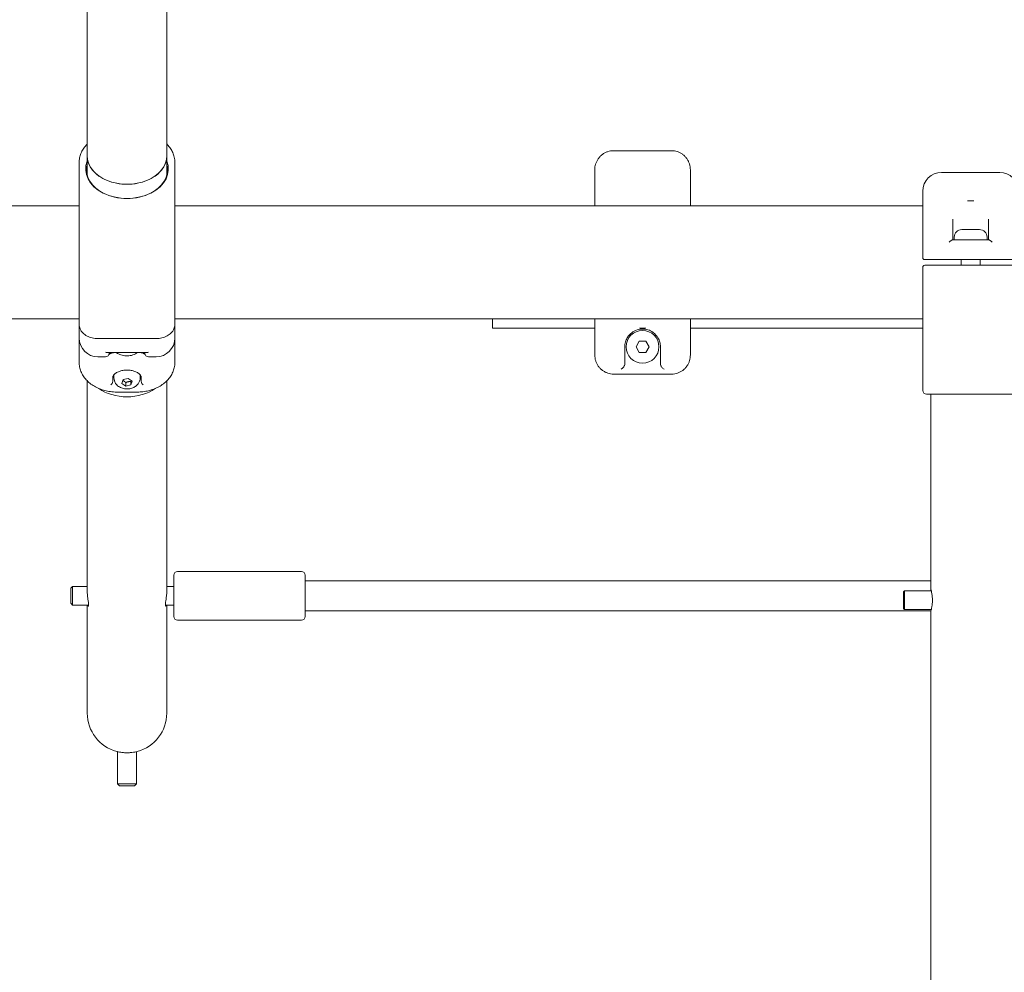
# Model space of a CAD drawing. Units: millimetres. Extents: x -4623 to 4839, y -3372 to 5597.
# Drawn here: x -1271 to -745, y 1977 to 2485 of the extents above; entities that cross this region are included whole.
import ezdxf

# ---------------------------------------------------------------- set-up
doc = ezdxf.new("R2010")
doc.units = ezdxf.units.MM
doc.layers.add('Toestel 2D', color=7, linetype='Continuous', lineweight=20)

# ---------------------------------------------------------------- blocks, each defined once
blk = doc.blocks.new('FK-08-INDCD')
at = {"layer": 'Toestel 2D'}
for p, q in [((-1234.49, 2577.31), (-1234.49, 2411.91)), ((-1192.09, 2411.91), (-1192.09, 2577.31)), ((-1234.49, 2411.91), (-1234.49, 2401.86)), ((-1192.09, 2411.91), (-1192.09, 2401.86)), ((-922.79, 2414.79), (-953.79, 2414.79)), ((-1238.79, 2408.51), (-1238.79, 2398.56)), ((-1187.79, 2398.56), (-1187.79, 2408.51)), ((-963.79, 2390.57), (-963.79, 2404.54)), ((-912.79, 2404.54), (-912.79, 2390.57)), ((-747.79, 2403.24), (-778.79, 2403.24)), ((-1238.79, 2369.18), (-1238.79, 2398.56)), ((-1187.79, 2398.56), (-1187.79, 2369.18)), ((-963.79, 2390.57), (-963.79, 2385.39)), ((-912.79, 2385.39), (-912.79, 2390.57)), ((-788.79, 2381.18), (-788.79, 2393.24)), ((-1238.79, 2385.39), (-1287.79, 2385.39)), ((-788.79, 2385.39), (-1187.79, 2385.39)), ((-788.79, 2381.18), (-788.79, 2375.32)), ((-788.79, 2357.74), (-788.79, 2375.32)), ((-772.79, 2378.38), (-772.79, 2367.24)), ((-753.79, 2367.24), (-753.79, 2378.38)), ((-1238.79, 2353.94), (-1238.79, 2369.18)), ((-1187.79, 2369.18), (-1187.79, 2353.94)), ((-772.04, 2368.69), (-772.04, 2367.24)), ((-767.99, 2372.74), (-758.59, 2372.74)), ((-754.54, 2368.69), (-754.54, 2367.24)), ((-772.99, 2367.24), (-753.59, 2367.24)), ((-1238.79, 2353.94), (-1238.79, 2344.45)), ((-1187.79, 2344.45), (-1187.79, 2353.94)), ((-787.79, 2356.74), (-778.79, 2356.74)), ((-778.79, 2353.74), (-787.79, 2353.74)), ((-778.79, 2356.74), (-747.79, 2356.74)), ((-747.79, 2353.74), (-778.79, 2353.74)), ((-768.29, 2356.74), (-768.29, 2353.74)), ((-758.29, 2356.74), (-758.29, 2353.74)), ((-747.79, 2356.74), (-738.79, 2356.74)), ((-738.79, 2353.74), (-747.79, 2353.74)), ((-788.79, 2335.16), (-788.79, 2352.74)), ((-1238.79, 2322.15), (-1238.79, 2344.45)), ((-1187.79, 2344.45), (-1187.79, 2322.15)), ((-788.79, 2335.16), (-788.79, 2329.3)), ((-788.79, 2320.38), (-788.79, 2329.3)), ((-1238.79, 2325.09), (-1287.79, 2325.09)), ((-1238.79, 2322.15), (-1238.79, 2318.61)), ((-788.79, 2325.09), (-1187.79, 2325.09)), ((-1187.79, 2318.61), (-1187.79, 2322.15)), ((-1018.29, 2320.24), (-1018.29, 2325.09)), ((-963.79, 2325.09), (-963.79, 2319.91)), ((-912.79, 2319.91), (-912.79, 2325.09)), ((-1238.79, 2314.89), (-1238.79, 2318.61)), ((-1187.79, 2318.61), (-1187.79, 2314.89)), ((-998.29, 2320.24), (-1018.29, 2320.24)), ((-998.29, 2320.24), (-963.79, 2320.24)), ((-963.79, 2305.94), (-963.79, 2319.91)), ((-912.79, 2320.24), (-788.79, 2320.24)), ((-912.79, 2319.91), (-912.79, 2305.94)), ((-788.79, 2286.94), (-788.79, 2320.38)), ((-1238.79, 2301.97), (-1238.79, 2314.89)), ((-1228.79, 2314.6), (-1197.79, 2314.6)), ((-1187.79, 2314.89), (-1187.79, 2301.97)), ((-941.75, 2310.24), (-940.02, 2313.24)), ((-940.02, 2313.24), (-936.55, 2313.24)), ((-936.55, 2313.24), (-934.82, 2310.24)), ((-1224.1, 2307.24), (-1202.47, 2307.24)), ((-1222.79, 2307.24), (-1222.79, 2306.89)), ((-1203.79, 2306.89), (-1203.79, 2307.24)), ((-947.79, 2310.24), (-947.79, 2301.17)), ((-940.02, 2307.24), (-941.75, 2310.24)), ((-936.55, 2307.24), (-940.02, 2307.24)), ((-934.82, 2310.24), (-936.55, 2307.24)), ((-928.79, 2301.17), (-928.79, 2310.24)), ((-1228.79, 2304.89), (-1224.79, 2304.89)), ((-1201.79, 2304.89), (-1197.79, 2304.89)), ((-953.79, 2295.68), (-922.79, 2295.68)), ((-1234.49, 2292.06), (-1234.49, 2179.87)), ((-1220.79, 2294.1), (-1220.79, 2293.06)), ((-1220.29, 2293.69), (-1220.29, 2294.43)), ((-1216.05, 2290.74), (-1215.38, 2292.72)), ((-1213.96, 2289.33), (-1216.05, 2290.74)), ((-1215.38, 2292.72), (-1212.61, 2293.3)), ((-1213.96, 2291.17), (-1213.96, 2289.33)), ((-1211.19, 2289.91), (-1213.96, 2289.33)), ((-1212.61, 2293.3), (-1210.52, 2291.9)), ((-1210.52, 2291.9), (-1211.19, 2289.91)), ((-1211.19, 2291.75), (-1211.19, 2289.91)), ((-1206.29, 2293.69), (-1206.29, 2294.43)), ((-1205.79, 2293.06), (-1205.79, 2294.1)), ((-1192.09, 2179.87), (-1192.09, 2292.06)), ((-1218.79, 2286.11), (-1207.79, 2286.11)), ((-786.79, 2284.94), (-768.79, 2284.94)), ((-784.49, 2180.84), (-784.49, 2284.94)), ((-768.79, 2284.94), (-757.79, 2284.94)), ((-757.79, 2284.94), (-739.79, 2284.94)), ((-1186.29, 2190.46), (-1120.29, 2190.46)), ((-1188.29, 2166.46), (-1188.29, 2188.46)), ((-1118.29, 2188.46), (-1118.29, 2166.46)), ((-1118.29, 2185.46), (-784.49, 2185.46)), ((-1243.29, 2181.46), (-1242.29, 2182.46)), ((-1243.29, 2173.46), (-1243.29, 2181.46)), ((-1242.29, 2182.46), (-1242.29, 2172.46)), ((-1242.29, 2182.46), (-1234.49, 2182.46)), ((-1192.09, 2182.46), (-1188.29, 2182.46)), ((-799.09, 2179.59), (-798.59, 2180.09)), ((-798.59, 2180.09), (-798.59, 2170.09)), ((-784.3, 2180.09), (-798.59, 2180.09)), ((-799.09, 2170.59), (-799.09, 2179.59)), ((-1243.29, 2173.46), (-1242.29, 2172.46)), ((-1242.29, 2172.46), (-1233.76, 2172.46)), ((-1234.49, 2172.46), (-1234.49, 2114.93)), ((-1192.81, 2172.46), (-1188.29, 2172.46)), ((-1192.09, 2114.93), (-1192.09, 2172.46)), ((-1118.29, 2169.46), (-784.45, 2169.46)), ((-799.09, 2170.59), (-798.59, 2170.09)), ((-784.3, 2170.09), (-798.59, 2170.09)), ((-784.49, 1825.09), (-784.49, 2169.34)), ((-1186.29, 2164.46), (-1120.29, 2164.46)), ((-1218.29, 2077.13), (-1218.29, 2094.34)), ((-1208.29, 2077.13), (-1208.29, 2094.34)), ((-1218.29, 2077.13), (-1208.29, 2077.13)), ((-1217.29, 2076.13), (-1218.29, 2077.13)), ((-1209.29, 2076.13), (-1217.29, 2076.13)), ((-1209.29, 2076.13), (-1208.29, 2077.13))]:
    blk.add_line(p, q, dxfattribs=at)
blk.add_circle((-938.29, 2310.24), 8.75, dxfattribs=at)
for centre, radius, start, end in [((-778.79, 2393.24), 10, 90, 180), ((-747.79, 2393.24), 10, 0, 90), ((-767.99, 2368.69), 4.05, 90, 180), ((-758.59, 2368.69), 4.05, 0, 90), ((-787.79, 2357.74), 1, 180, 270), ((-787.79, 2352.74), 1, 90, 180), ((-1228.79, 2314.89), 10, 180, 270), ((-1197.79, 2314.89), 10, 270, 0), ((-1224.79, 2306.89), 2, 270, 0), ((-1201.79, 2306.89), 2, 180, 270), ((-786.79, 2286.94), 2, 180, 270), ((-1186.29, 2188.46), 2, 90, 180), ((-1120.29, 2188.46), 2, 0, 90), ((-1186.29, 2166.46), 2, 180, 270), ((-1120.29, 2166.46), 2, 270, 0), ((-1213.29, 2114.93), 21.2, 180, 254.9635), ((-1213.29, 2114.93), 21.2, 285.0365, 0)]:
    blk.add_arc(centre, radius, start, end, dxfattribs=at)
for centre, major_axis, start_param, end_param in [((-1213.29, 2411.91), (21.2, 0), 3.141593, 6.283185), ((-1213.29, 2411.91), (-21.2, 0), 0, 3.141593), ((-1213.29, 2404.95), (-22.05, 0), 6.004621, 9.703342), ((-1213.29, 2404.6), (21.55, 0), 2.961119, 6.463659), ((-1213.29, 2294.43), (-7, 0), 6.062496, 6.283185), ((-1213.29, 2294.43), (7, 0), 0, 0.220689), ((-1213.29, 2298.56), (21.2, 0), 3.924812, 5.499969), ((-1213.29, 2298.56), (21.2, 0), 3.924812, 5.499969)]:
    blk.add_ellipse(centre, major_axis=major_axis, ratio=0.707107, start_param=start_param, end_param=end_param, dxfattribs=at)
for points, knots in [([(-1238.79, 2408.51), (-1238.79, 2409.33), (-1238.71, 2410.15), (-1238.4, 2411.79), (-1238.16, 2412.59), (-1237.54, 2414.17), (-1237.15, 2414.93), (-1236.22, 2416.41), (-1235.68, 2417.12), (-1234.89, 2418), (-1234.69, 2418.21), (-1234.49, 2418.41)], [0, 0, 0, 0, 0.295828, 0.295828, 0.591656, 0.591656, 0.887484, 0.887484, 1.183312, 1.183312, 1.276931, 1.276931, 1.276931, 1.276931]), ([(-1192.09, 2418.41), (-1191.99, 2418.32), (-1191.9, 2418.23), (-1191.18, 2417.47), (-1190.62, 2416.77), (-1189.64, 2415.32), (-1189.23, 2414.56), (-1188.55, 2413), (-1188.29, 2412.2), (-1187.89, 2410.44), (-1187.79, 2409.47), (-1187.79, 2408.51)], [1.681362, 1.681362, 1.681362, 1.681362, 1.724413, 1.724413, 2.020247, 2.020247, 2.31608, 2.31608, 2.611913, 2.611913, 2.958333, 2.958333, 2.958333, 2.958333]), ([(-963.79, 2404.54), (-963.79, 2405.06), (-963.75, 2405.59), (-963.59, 2406.64), (-963.47, 2407.15), (-963.16, 2408.16), (-962.97, 2408.66), (-962.5, 2409.61), (-962.23, 2410.07), (-961.63, 2410.94), (-961.29, 2411.35), (-960.56, 2412.12), (-960.16, 2412.47), (-959.31, 2413.11), (-958.86, 2413.4), (-957.92, 2413.9), (-957.44, 2414.11), (-956.44, 2414.44), (-955.93, 2414.57), (-954.87, 2414.75), (-954.33, 2414.79), (-953.79, 2414.79)], [0, 0, 0, 0, 0.143478, 0.143478, 0.286957, 0.286957, 0.430435, 0.430435, 0.573913, 0.573913, 0.717391, 0.717391, 0.86087, 0.86087, 1.004348, 1.004348, 1.146888, 1.146888, 1.28856, 1.28856, 1.434783, 1.434783, 1.434783, 1.434783]), ([(-922.79, 2414.79), (-922.26, 2414.79), (-921.74, 2414.75), (-920.71, 2414.59), (-920.2, 2414.46), (-919.2, 2414.13), (-918.71, 2413.93), (-917.78, 2413.44), (-917.33, 2413.16), (-916.48, 2412.53), (-916.08, 2412.18), (-915.34, 2411.42), (-915, 2411.01), (-914.38, 2410.14), (-914.11, 2409.69), (-913.64, 2408.74), (-913.44, 2408.24), (-913.12, 2407.24), (-913, 2406.72), (-912.83, 2405.65), (-912.79, 2405.09), (-912.79, 2404.54)], [0, 0, 0, 0, 0.140957, 0.140957, 0.282074, 0.282074, 0.423715, 0.423715, 0.566209, 0.566209, 0.70969, 0.70969, 0.85317, 0.85317, 0.99665, 0.99665, 1.140131, 1.140131, 1.283611, 1.283611, 1.434804, 1.434804, 1.434804, 1.434804]), ([(-761.63, 2388), (-761.66, 2388), (-761.69, 2388.01), (-761.88, 2388.03), (-762.05, 2388.04), (-762.5, 2388.07), (-762.78, 2388.08), (-763.32, 2388.09), (-763.57, 2388.09), (-764.17, 2388.07), (-764.51, 2388.04), (-764.88, 2388.01), (-764.91, 2388), (-764.94, 2388)], [-0.0080355, -0.0080355, -0.0080355, -0.0080355, 0, 0, 0.0503391, 0.0503391, 0.13597, 0.13597, 0.2111415, 0.2111415, 0.315531, 0.315531, 0.3235669, 0.3235669, 0.3235669, 0.3235669]), ([(-774.79, 2366.07), (-774.78, 2366.07), (-774.78, 2366.07), (-774.57, 2366.27), (-774.37, 2366.44), (-773.97, 2366.75), (-773.79, 2366.89), (-773.43, 2367.1), (-773.26, 2367.19), (-773.07, 2367.23), (-773.03, 2367.24), (-772.99, 2367.24)], [-0.9000322, -0.9000322, -0.9000322, -0.9000322, -0.8989328, -0.8989328, -0.7906008, -0.7906008, -0.6871079, -0.6871079, -0.5794225, -0.5794225, -0.5421194, -0.5421194, -0.5421194, -0.5421194]), ([(-753.59, 2367.24), (-753.55, 2367.24), (-753.5, 2367.23), (-753.31, 2367.19), (-753.14, 2367.1), (-752.79, 2366.89), (-752.6, 2366.75), (-752.21, 2366.44), (-752, 2366.27), (-751.79, 2366.07), (-751.79, 2366.07), (-751.79, 2366.07)], [-0.2922611, -0.2922611, -0.2922611, -0.2922611, -0.2617067, -0.2617067, -0.173503, -0.173503, -0.0887333, -0.0887333, 0, 0, 0.0009005, 0.0009005, 0.0009005, 0.0009005]), ([(-1228.79, 2314.6), (-1229.3, 2314.6), (-1229.82, 2314.63), (-1230.84, 2314.75), (-1231.35, 2314.84), (-1232.33, 2315.07), (-1232.81, 2315.22), (-1233.74, 2315.57), (-1234.18, 2315.77), (-1235.02, 2316.22), (-1235.42, 2316.47), (-1236.17, 2317.02), (-1236.51, 2317.31), (-1237.14, 2317.95), (-1237.42, 2318.29), (-1237.9, 2318.99), (-1238.11, 2319.37), (-1238.45, 2320.13), (-1238.57, 2320.53), (-1238.74, 2321.33), (-1238.79, 2321.74), (-1238.79, 2322.15)], [0, 0, 0, 0, 0.14348, 0.14348, 0.286961, 0.286961, 0.430441, 0.430441, 0.573922, 0.573922, 0.717402, 0.717402, 0.860883, 0.860883, 1.004363, 1.004363, 1.147844, 1.147844, 1.291324, 1.291324, 1.434804, 1.434804, 1.434804, 1.434804]), ([(-1187.79, 2322.15), (-1187.79, 2321.74), (-1187.83, 2321.34), (-1188, 2320.54), (-1188.12, 2320.15), (-1188.45, 2319.38), (-1188.66, 2319.01), (-1189.14, 2318.3), (-1189.42, 2317.97), (-1190.04, 2317.33), (-1190.39, 2317.03), (-1191.13, 2316.48), (-1191.53, 2316.23), (-1192.37, 2315.78), (-1192.81, 2315.58), (-1193.74, 2315.23), (-1194.22, 2315.08), (-1195.2, 2314.84), (-1195.71, 2314.75), (-1196.74, 2314.63), (-1197.26, 2314.6), (-1197.79, 2314.6)], [0, 0, 0, 0, 0.142524, 0.142524, 0.284493, 0.284493, 0.427944, 0.427944, 0.571422, 0.571422, 0.7149, 0.7149, 0.858379, 0.858379, 1.001857, 1.001857, 1.145335, 1.145335, 1.288814, 1.288814, 1.434783, 1.434783, 1.434783, 1.434783]), ([(-946.47, 2315.06), (-946.13, 2315.65), (-945.73, 2316.18), (-944.55, 2317.46), (-943.7, 2318.12), (-941.79, 2319.13), (-940.73, 2319.49), (-938.46, 2319.81), (-937.26, 2319.75), (-935.13, 2319.26), (-934.18, 2318.86), (-932.24, 2317.68), (-931.31, 2316.81), (-930.4, 2315.55), (-930.25, 2315.31), (-930.1, 2315.06)], [0, 0, 0, 0, 0.271343, 0.271343, 0.705492, 0.705492, 1.125609, 1.125609, 1.547586, 1.547586, 1.940736, 1.940736, 2.454991, 2.454991, 2.570353, 2.570353, 2.570353, 2.570353]), ([(-936.63, 2320.16), (-936.66, 2320.16), (-936.69, 2320.16), (-936.88, 2320.18), (-937.05, 2320.19), (-937.5, 2320.22), (-937.78, 2320.23), (-938.32, 2320.24), (-938.57, 2320.24), (-939.17, 2320.22), (-939.51, 2320.2), (-939.88, 2320.16), (-939.91, 2320.16), (-939.94, 2320.16)], [-0.0080355, -0.0080355, -0.0080355, -0.0080355, 0, 0, 0.0503391, 0.0503391, 0.13597, 0.13597, 0.2111415, 0.2111415, 0.315531, 0.315531, 0.3235669, 0.3235669, 0.3235669, 0.3235669]), ([(-947.79, 2310.24), (-947.79, 2311.08), (-947.67, 2311.97), (-947.2, 2313.6), (-946.89, 2314.35), (-946.47, 2315.06)], [0, 0, 0, 0, 0.3982726, 0.3982726, 0.7310258, 0.7310258, 0.7310258, 0.7310258]), ([(-930.1, 2315.06), (-929.66, 2314.31), (-929.33, 2313.52), (-928.89, 2311.89), (-928.79, 2311.05), (-928.79, 2310.24)], [0, 0, 0, 0, 0.3511236, 0.3511236, 0.7310253, 0.7310253, 0.7310253, 0.7310253]), ([(-1224.1, 2307.24), (-1224.12, 2307.24), (-1224.14, 2307.24), (-1224.37, 2307.25), (-1224.57, 2307.29), (-1224.78, 2307.36), (-1224.78, 2307.36), (-1224.79, 2307.37)], [-0.09823555, -0.09823555, -0.09823555, -0.09823555, -0.08873331, -0.08873331, 0, 0, 0.00090053, 0.00090053, 0.00090053, 0.00090053]), ([(-1222.24, 2306.63), (-1222.42, 2306.53), (-1222.58, 2306.44), (-1222.78, 2306.3), (-1222.85, 2306.26), (-1222.9, 2306.22)], [0, 0, 0, 0, 0.1462051, 0.1462051, 0.2308159, 0.2308159, 0.2308159, 0.2308159]), ([(-1219.19, 2307.23), (-1219.49, 2307.22), (-1219.77, 2307.2), (-1220.29, 2307.14), (-1220.54, 2307.11), (-1220.99, 2307.04), (-1221.19, 2306.99), (-1221.56, 2306.9), (-1221.73, 2306.85), (-1222.01, 2306.74), (-1222.14, 2306.68), (-1222.24, 2306.63)], [1.9446705, 1.9446705, 1.9446705, 1.9446705, 2.0698069, 2.0698069, 2.1949433, 2.1949433, 2.3200797, 2.3200797, 2.4452162, 2.4452162, 2.5703526, 2.5703526, 2.5703526, 2.5703526]), ([(-1219.11, 2307.24), (-1219.05, 2307.19), (-1218.99, 2307.15), (-1218.19, 2306.59), (-1217.39, 2306.2), (-1215.65, 2305.62), (-1214.71, 2305.46), (-1212.79, 2305.37), (-1211.82, 2305.46), (-1209.93, 2305.9), (-1209.02, 2306.26), (-1207.93, 2306.91), (-1207.69, 2307.07), (-1207.46, 2307.24)], [5.4725, 5.4725, 5.4725, 5.4725, 5.500844, 5.500844, 5.844286, 5.844286, 6.220706, 6.220706, 6.604984, 6.604984, 6.985776, 6.985776, 7.093871, 7.093871, 7.093871, 7.093871]), ([(-1204.34, 2306.63), (-1204.44, 2306.68), (-1204.56, 2306.74), (-1204.85, 2306.85), (-1205.01, 2306.9), (-1205.38, 2306.99), (-1205.59, 2307.04), (-1206.04, 2307.11), (-1206.28, 2307.14), (-1206.8, 2307.2), (-1207.08, 2307.22), (-1207.38, 2307.23)], [0, 0, 0, 0, 0.1251406, 0.1251406, 0.2502811, 0.2502811, 0.3754217, 0.3754217, 0.5005623, 0.5005623, 0.6257028, 0.6257028, 0.6257028, 0.6257028]), ([(-1203.67, 2306.22), (-1203.7, 2306.24), (-1203.73, 2306.26), (-1203.87, 2306.36), (-1204.02, 2306.45), (-1204.23, 2306.57), (-1204.28, 2306.6), (-1204.34, 2306.63)], [0.500207, 0.500207, 0.500207, 0.500207, 0.5428391, 0.5428391, 0.6890442, 0.6890442, 0.7310258, 0.7310258, 0.7310258, 0.7310258]), ([(-1201.79, 2307.37), (-1201.79, 2307.36), (-1201.79, 2307.36), (-1202, 2307.29), (-1202.21, 2307.25), (-1202.43, 2307.24), (-1202.45, 2307.24), (-1202.47, 2307.24)], [-0.9000322, -0.9000322, -0.9000322, -0.9000322, -0.8989328, -0.8989328, -0.7906008, -0.7906008, -0.7789998, -0.7789998, -0.7789998, -0.7789998]), ([(-953.79, 2295.68), (-954.31, 2295.68), (-954.83, 2295.73), (-955.87, 2295.89), (-956.38, 2296.02), (-957.37, 2296.35), (-957.86, 2296.55), (-958.79, 2297.04), (-959.24, 2297.32), (-960.09, 2297.95), (-960.49, 2298.3), (-961.24, 2299.06), (-961.58, 2299.47), (-962.19, 2300.34), (-962.46, 2300.79), (-962.93, 2301.74), (-963.13, 2302.23), (-963.45, 2303.24), (-963.57, 2303.76), (-963.74, 2304.83), (-963.79, 2305.39), (-963.79, 2305.94)], [0, 0, 0, 0, 0.140957, 0.140957, 0.282074, 0.282074, 0.423715, 0.423715, 0.566209, 0.566209, 0.70969, 0.70969, 0.85317, 0.85317, 0.99665, 0.99665, 1.140131, 1.140131, 1.283611, 1.283611, 1.434804, 1.434804, 1.434804, 1.434804]), ([(-912.79, 2305.94), (-912.79, 2305.41), (-912.83, 2304.89), (-912.98, 2303.84), (-913.1, 2303.32), (-913.41, 2302.31), (-913.61, 2301.82), (-914.07, 2300.87), (-914.34, 2300.41), (-914.94, 2299.54), (-915.28, 2299.13), (-916.02, 2298.36), (-916.41, 2298.01), (-917.26, 2297.36), (-917.71, 2297.08), (-918.65, 2296.58), (-919.14, 2296.37), (-920.14, 2296.03), (-920.65, 2295.91), (-921.7, 2295.73), (-922.24, 2295.68), (-922.79, 2295.68)], [0, 0, 0, 0, 0.143478, 0.143478, 0.286957, 0.286957, 0.430435, 0.430435, 0.573913, 0.573913, 0.717391, 0.717391, 0.86087, 0.86087, 1.004348, 1.004348, 1.146888, 1.146888, 1.28856, 1.28856, 1.434783, 1.434783, 1.434783, 1.434783]), ([(-1238.79, 2301.97), (-1238.79, 2301.15), (-1238.71, 2300.32), (-1238.4, 2298.69), (-1238.16, 2297.89), (-1237.54, 2296.31), (-1237.15, 2295.55), (-1236.22, 2294.07), (-1235.68, 2293.36), (-1234.48, 2292.02), (-1233.8, 2291.39), (-1232.34, 2290.21), (-1231.54, 2289.67), (-1229.85, 2288.68), (-1228.95, 2288.25), (-1227.09, 2287.49), (-1226.13, 2287.17), (-1224.17, 2286.66), (-1223.17, 2286.47), (-1221.05, 2286.19), (-1219.92, 2286.11), (-1218.79, 2286.11)], [0, 0, 0, 0, 0.295828, 0.295828, 0.591656, 0.591656, 0.887484, 0.887484, 1.183312, 1.183312, 1.479139, 1.479139, 1.774967, 1.774967, 2.070795, 2.070795, 2.360693, 2.360693, 2.64523, 2.64523, 2.958279, 2.958279, 2.958279, 2.958279]), ([(-1207.79, 2286.11), (-1206.78, 2286.11), (-1205.77, 2286.17), (-1203.77, 2286.41), (-1202.78, 2286.59), (-1200.84, 2287.06), (-1199.89, 2287.35), (-1198.04, 2288.06), (-1197.15, 2288.47), (-1195.45, 2289.4), (-1194.64, 2289.93), (-1193.13, 2291.07), (-1192.44, 2291.69), (-1191.18, 2293.01), (-1190.62, 2293.7), (-1189.64, 2295.16), (-1189.23, 2295.92), (-1188.55, 2297.48), (-1188.29, 2298.28), (-1187.89, 2300.04), (-1187.79, 2301.01), (-1187.79, 2301.97)], [0, 0, 0, 0, 0.279597, 0.279597, 0.560285, 0.560285, 0.844245, 0.844245, 1.13326, 1.13326, 1.42858, 1.42858, 1.724413, 1.724413, 2.020247, 2.020247, 2.31608, 2.31608, 2.611913, 2.611913, 2.958333, 2.958333, 2.958333, 2.958333]), ([(-947.99, 2300.18), (-947.97, 2300.21), (-947.96, 2300.24), (-947.85, 2300.54), (-947.79, 2300.88), (-947.79, 2301.17)], [-1.04476145, -1.04476145, -1.04476145, -1.04476145, -1.03606242, -1.03606242, -0.94927187, -0.94927187, -0.94927187, -0.94927187]), ([(-928.79, 2301.17), (-928.79, 2300.88), (-928.72, 2300.54), (-928.61, 2300.24), (-928.6, 2300.21), (-928.59, 2300.18)], [-0.31489906, -0.31489906, -0.31489906, -0.31489906, -0.22810851, -0.22810851, -0.21940948, -0.21940948, -0.21940948, -0.21940948]), ([(-1220.79, 2294.1), (-1220.79, 2294.27), (-1220.76, 2294.42), (-1220.66, 2294.75), (-1220.57, 2294.92), (-1220.34, 2295.27), (-1220.18, 2295.46), (-1219.79, 2295.83), (-1219.55, 2296.01), (-1219, 2296.38), (-1218.68, 2296.57), (-1218.34, 2296.74)], [0, 0, 0, 0, 0.1504689, 0.1504689, 0.3009378, 0.3009378, 0.4514067, 0.4514067, 0.6018756, 0.6018756, 0.7523445, 0.7523445, 0.7523445, 0.7523445]), ([(-1218.34, 2296.74), (-1217.79, 2297.02), (-1217.18, 2297.25), (-1215.84, 2297.62), (-1215.13, 2297.74), (-1213.66, 2297.87), (-1212.91, 2297.87), (-1211.45, 2297.74), (-1210.73, 2297.62), (-1209.4, 2297.25), (-1208.78, 2297.02), (-1208.24, 2296.74)], [0, 0, 0, 0, 0.239658, 0.239658, 0.479315, 0.479315, 0.718973, 0.718973, 0.95863, 0.95863, 1.198288, 1.198288, 1.198288, 1.198288]), ([(-1208.24, 2296.74), (-1207.89, 2296.57), (-1207.57, 2296.38), (-1207.02, 2296.01), (-1206.78, 2295.83), (-1206.39, 2295.46), (-1206.24, 2295.27), (-1206, 2294.92), (-1205.92, 2294.75), (-1205.81, 2294.42), (-1205.79, 2294.27), (-1205.79, 2294.1)], [0, 0, 0, 0, 0.1504679, 0.1504679, 0.3009357, 0.3009357, 0.4514036, 0.4514036, 0.6018714, 0.6018714, 0.7523393, 0.7523393, 0.7523393, 0.7523393]), ([(-949.79, 2298.36), (-949.78, 2298.36), (-949.78, 2298.36), (-949.57, 2298.45), (-949.37, 2298.57), (-948.97, 2298.86), (-948.79, 2299.03), (-948.43, 2299.43), (-948.26, 2299.66), (-948.07, 2300), (-948.03, 2300.09), (-947.99, 2300.18)], [-0.9000322, -0.9000322, -0.9000322, -0.9000322, -0.8989328, -0.8989328, -0.7906008, -0.7906008, -0.6871079, -0.6871079, -0.5794225, -0.5794225, -0.5421194, -0.5421194, -0.5421194, -0.5421194]), ([(-928.59, 2300.18), (-928.55, 2300.09), (-928.5, 2300), (-928.31, 2299.66), (-928.14, 2299.43), (-927.79, 2299.03), (-927.6, 2298.86), (-927.21, 2298.57), (-927, 2298.45), (-926.79, 2298.36), (-926.79, 2298.36), (-926.79, 2298.36)], [-0.2922611, -0.2922611, -0.2922611, -0.2922611, -0.2617067, -0.2617067, -0.173503, -0.173503, -0.0887333, -0.0887333, 0, 0, 0.0009005, 0.0009005, 0.0009005, 0.0009005]), ([(-1221.94, 2289.9), (-1221.94, 2289.9), (-1221.94, 2289.9), (-1221.82, 2290), (-1221.7, 2290.12), (-1221.47, 2290.4), (-1221.35, 2290.56), (-1221.24, 2290.74)], [-0.0007611, -0.0007611, -0.0007611, -0.0007611, 0, 0, 0.0814165, 0.0814165, 0.1642971, 0.1642971, 0.1642971, 0.1642971]), ([(-1220.79, 2293.06), (-1220.79, 2292.69), (-1220.81, 2292.27), (-1220.95, 2291.47), (-1221.04, 2291.08), (-1221.24, 2290.74)], [1.3052731, 1.3052731, 1.3052731, 1.3052731, 1.4652065, 1.4652065, 1.6205835, 1.6205835, 1.6205835, 1.6205835]), ([(-1206.29, 2293.69), (-1206.29, 2293.1), (-1206.39, 2292.52), (-1206.77, 2291.41), (-1207.06, 2290.89), (-1207.8, 2289.92), (-1208.27, 2289.48), (-1209.36, 2288.71), (-1210, 2288.4), (-1211.38, 2287.93), (-1212.14, 2287.8), (-1213.67, 2287.73), (-1214.45, 2287.8), (-1215.96, 2288.15), (-1216.69, 2288.44), (-1218.01, 2289.23), (-1218.6, 2289.72), (-1219.5, 2290.85), (-1219.84, 2291.46), (-1220.2, 2292.63), (-1220.29, 2293.16), (-1220.29, 2293.69)], [3.952832, 3.952832, 3.952832, 3.952832, 4.192764, 4.192764, 4.446115, 4.446115, 4.737579, 4.737579, 5.080588, 5.080588, 5.458607, 5.458607, 5.845433, 5.845433, 6.228411, 6.228411, 6.582964, 6.582964, 6.877722, 6.877722, 7.094425, 7.094425, 7.094425, 7.094425]), ([(-1205.33, 2290.74), (-1205.53, 2291.08), (-1205.63, 2291.47), (-1205.76, 2292.27), (-1205.79, 2292.69), (-1205.79, 2293.06)], [1.7823549, 1.7823549, 1.7823549, 1.7823549, 1.9377319, 1.9377319, 2.0976653, 2.0976653, 2.0976653, 2.0976653]), ([(-1205.33, 2290.74), (-1205.32, 2290.73), (-1205.31, 2290.71), (-1205.19, 2290.51), (-1205.07, 2290.36), (-1204.85, 2290.1), (-1204.74, 2289.99), (-1204.63, 2289.9), (-1204.63, 2289.9), (-1204.63, 2289.9)], [0, 0, 0, 0, 0.0082383, 0.0082383, 0.0909026, 0.0909026, 0.1640967, 0.1640967, 0.164857, 0.164857, 0.164857, 0.164857]), ([(-1234.49, 2179.87), (-1234.49, 2179.85), (-1234.49, 2179.82), (-1234.49, 2179.71), (-1234.48, 2179.62), (-1234.48, 2179.39), (-1234.48, 2179.23), (-1234.45, 2178.51), (-1234.4, 2177.92), (-1234.27, 2176.7), (-1234.19, 2176.09), (-1234.01, 2174.84), (-1233.92, 2174.22), (-1233.79, 2173.18), (-1233.76, 2172.76), (-1233.76, 2172.18), (-1233.8, 2172.01), (-1233.92, 2171.93), (-1234, 2172), (-1234.12, 2172.25), (-1234.16, 2172.34), (-1234.19, 2172.46)], [-3.479043, -3.479043, -3.479043, -3.479043, -3.469791, -3.469791, -3.442, -3.442, -3.393419, -3.393419, -3.214642, -3.214642, -3.026965, -3.026965, -2.809633, -2.809633, -2.597201, -2.597201, -2.394628, -2.394628, -2.201487, -2.201487, -2.118928, -2.118928, -2.118928, -2.118928]), ([(-1192.38, 2172.46), (-1192.43, 2172.31), (-1192.48, 2172.19), (-1192.62, 2171.94), (-1192.7, 2171.91), (-1192.8, 2172.14), (-1192.82, 2172.38), (-1192.79, 2173.09), (-1192.74, 2173.53), (-1192.61, 2174.55), (-1192.52, 2175.11), (-1192.37, 2176.24), (-1192.29, 2176.8), (-1192.19, 2177.75), (-1192.16, 2178.15), (-1192.12, 2178.79), (-1192.1, 2179.05), (-1192.09, 2179.42), (-1192.09, 2179.53), (-1192.09, 2179.72), (-1192.09, 2179.8), (-1192.09, 2179.87)], [-1.359837, -1.359837, -1.359837, -1.359837, -1.248921, -1.248921, -1.031682, -1.031682, -0.822023, -0.822023, -0.620829, -0.620829, -0.430562, -0.430562, -0.260515, -0.260515, -0.14188, -0.14188, -0.062164, -0.062164, -0.024929, -0.024929, 0, 0, 0, 0]), ([(-784.49, 2180.84), (-784.49, 2180.84), (-784.45, 2180.69), (-784.3, 2180.11), (-784.19, 2179.66), (-783.99, 2178.65), (-783.89, 2178), (-783.73, 2176.59), (-783.69, 2175.82), (-783.69, 2174.36), (-783.73, 2173.59), (-783.89, 2172.18), (-783.99, 2171.53), (-784.19, 2170.51), (-784.3, 2170.07), (-784.45, 2169.49), (-784.49, 2169.34), (-784.49, 2169.34)], [0.871103, 0.871103, 0.871103, 0.871103, 1.088858, 1.088858, 1.306612, 1.306612, 1.524409, 1.524409, 1.742206, 1.742206, 1.960003, 1.960003, 2.1778, 2.1778, 2.395555, 2.395555, 2.613309, 2.613309, 2.613309, 2.613309]), ([(-1218.79, 2094.46), (-1218.79, 2094.46), (-1218.78, 2094.46), (-1218.77, 2094.46), (-1218.75, 2094.45), (-1218.66, 2094.43), (-1218.57, 2094.4), (-1218.2, 2094.31), (-1217.83, 2094.23), (-1216.86, 2094.05), (-1216.28, 2093.95), (-1214.98, 2093.81), (-1214.28, 2093.77), (-1212.88, 2093.75), (-1212.2, 2093.77), (-1210.93, 2093.87), (-1210.35, 2093.95), (-1209.37, 2094.1), (-1208.97, 2094.18), (-1208.33, 2094.32), (-1208.1, 2094.38), (-1207.89, 2094.43), (-1207.84, 2094.44), (-1207.8, 2094.46), (-1207.79, 2094.46), (-1207.79, 2094.46)], [-1.739294, -1.739294, -1.739294, -1.739294, -1.714308, -1.714308, -1.651016, -1.651016, -1.544335, -1.544335, -1.330068, -1.330068, -1.112614, -1.112614, -0.896978, -0.896978, -0.692156, -0.692156, -0.49502, -0.49502, -0.312769, -0.312769, -0.136238, -0.136238, -0.056778, -0.056778, 0, 0, 0, 0])]:
    blk.add_open_spline(points, degree=3, knots=knots, dxfattribs=at)
for points, weights in [([(-1215.51, 2292.33), (-1214.78, 2291.95), (-1213.96, 2291.17)], [1.05724233387, 1.11678824847, 1]), ([(-1213.96, 2291.17), (-1212.58, 2291.75), (-1211.19, 2291.75)], [1, 1.15470053838, 1]), ([(-1211.19, 2291.75), (-1211.12, 2292.02), (-1211.05, 2292.26)], [1, 1.0294940369, 1.04774185292])]:
    blk.add_rational_spline(points, weights, degree=2, dxfattribs=at)

msp = doc.modelspace()

# ---------------------------------------------------------------- block references
msp.add_blockref('FK-08-INDCD', (0, 0))

doc.saveas('drawing.dxf')
